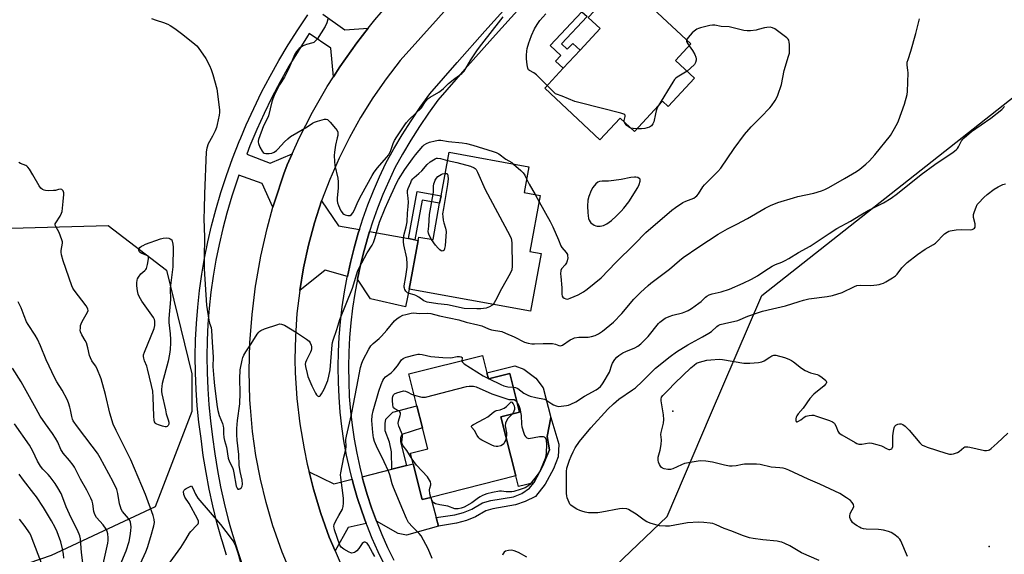
# Model space of a CAD drawing. Units: inches. Extents: x 1303764 to 1309764, y 533448 to 537448.
# Drawn here: x 1306838 to 1307272, y 534766 to 535001 of the extents above; entities that cross this region are included whole.
import ezdxf

# ---------------------------------------------------------------- set-up
doc = ezdxf.new("R2010")
doc.units = ezdxf.units.IN
doc.header["$MEASUREMENT"] = 0
for name, color, linetype in [('BLDG-Footprint', 5, 'Continuous'), ('CULTRL-Pad', 6, 'Continuous'), ('ELEV-Spot Elevation', 7, 'Continuous'), ('NTRL-Trees', 3, 'Continuous'), ('TRANS-Driveway', 251, 'Continuous'), ('TRANS-Non Street Sidewalk', 7, 'Continuous'), ('TRANS-Road', 130, 'Continuous'), ('TRANS-Street Sidewalk', 7, 'Continuous'), ('Undefined', 1, 'Continuous')]:
    doc.layers.add(name, color=color, linetype=linetype)

msp = doc.modelspace()

# ---------------------------------------------------------------- linework, layer by layer
at = {"layer": 'BLDG-Footprint'}
for points, elevation in [([(1307101, 535015.38), (1307105.73, 535010.97), (1307108.47, 535013.91), (1307133.62, 534990.41), (1307126.82, 534983.12), (1307135.22, 534975.26), (1307123.56, 534962.78), (1307121.1, 534965.09), (1307108.73, 534951.85), (1307102.47, 534957.7), (1307093.6, 534948.21), (1307069.29, 534970.93), (1307077.41, 534979.62), (1307084.82, 534987.56), (1307093.69, 534997.05), (1307088.45, 535001.95)], 417.73), ([(1307067.29, 534923.63), (1307062.79, 534899.02), (1307067.67, 534898.13), (1307063.03, 534872.73), (1307009.66, 534882.49), (1307013.58, 534903.93), (1307013.85, 534905.4), (1307020.13, 534904.25), (1307023.06, 534920.25), (1307023.65, 534923.48), (1307027.17, 534942.72), (1307062.29, 534936.3), (1307060.21, 534924.93)], 419.41), ([(1307043.86, 534845.69), (1307044.54, 534842.98), (1307053.87, 534845.33), (1307058.12, 534828.41), (1307050.04, 534826.38), (1307056.6, 534800.29), (1307019.16, 534790.88), (1307015.41, 534789.93), (1307011.46, 534805.64), (1307010.27, 534810.34), (1307017.83, 534812.24), (1307015.53, 534821.41), (1307013.08, 534831.15), (1307009.55, 534845.19), (1307041.93, 534853.33)], 423.13)]:
    msp.add_lwpolyline(points, close=True, dxfattribs=dict(at, elevation=elevation))
at = {"layer": 'CULTRL-Pad'}
msp.add_lwpolyline([(1307060.06, 534847.33), (1307065.44, 534843.34), (1307068.6, 534839.05), (1307072.05, 534826.02), (1307070.43, 534817.62), (1307071.36, 534811.74), (1307068.32, 534804.46), (1307064.49, 534797.33), (1307057.77, 534795.63), (1307056.6, 534800.29), (1307050.04, 534826.38), (1307058.12, 534828.41), (1307053.87, 534845.33), (1307044.54, 534842.98), (1307043.85, 534845.69), (1307056.1, 534848.77)], close=True, dxfattribs=at)
at = {"layer": 'ELEV-Spot Elevation'}
for p in [(1307125.68, 534828.87, 426.04), (1307264.9, 534769.29, 426.59)]:
    msp.add_point(p, dxfattribs=at)
at = {"layer": 'NTRL-Trees'}
for points in [[(1307277.65, 534332.46), (1307231.07, 534396.07), (1307208.02, 534427.54), (1307175.81, 534474.3), (1307139.44, 534536.13), (1307078.01, 534716.73), (1307081.13, 534742.37), (1307123.11, 534782.45), (1307142.29, 534827.18), (1307164.78, 534879.67), (1307317.56, 535000.04)], [(1306828.95, 534909.11), (1306877.13, 534910.41), (1306902.86, 534890.89), (1306913.95, 534845.28), (1306913.95, 534828.59), (1306897.88, 534786.8), (1306852.12, 534765.26), (1306802.34, 534748.38)]]:
    msp.add_lwpolyline(points, dxfattribs=at)
at = {"layer": 'TRANS-Driveway'}
for points in [[(1306987.75, 534908.66), (1306987.23, 534907.06), (1306985.42, 534900.68), (1306983.81, 534894.25), (1306982.48, 534888.1), (1306972.67, 534890.81), (1306961.46, 534881.87), (1306963.14, 534891.89), (1306965.32, 534901.81), (1306967.98, 534911.62), (1306971.12, 534921.28), (1306978.61, 534910.33)], [(1307009.34, 534904.71), (1307012.15, 534904.19), (1307013.58, 534903.93), (1307009.66, 534882.49), (1307008.02, 534874.65), (1306992.63, 534878.2), (1306986.84, 534886.89), (1306988.21, 534893.23), (1306989.78, 534899.52), (1306991.56, 534905.75), (1306992.23, 534907.84)], [(1306984.56, 534798.87), (1306985.04, 534796.98), (1306986.82, 534790.84), (1306988.82, 534784.76), (1306990.78, 534779.39), (1306982.75, 534777.6), (1306977.06, 534767.44), (1306974.49, 534773.42), (1306970.8, 534783.77), (1306967.54, 534794.53), (1306965.64, 534802.1), (1306976.47, 534796.83)], [(1307021.57, 534782.01), (1307022.59, 534778.25), (1307008.46, 534774.33), (1307004.81, 534774.98), (1306995.23, 534780.38), (1306993.08, 534786.24), (1306991.14, 534792.17), (1306989.4, 534798.17), (1306988.94, 534799.97), (1307002.07, 534803.27), (1307008.42, 534804.87), (1307011.46, 534805.63), (1307015.41, 534789.93), (1307019.16, 534790.88)]]:
    msp.add_lwpolyline(points, close=True, dxfattribs=at)
at = {"layer": 'TRANS-Non Street Sidewalk'}
for points in [[(1307087.94, 535002.41), (1307076.64, 534990.31), (1307079.15, 534987.97), (1307081.59, 534990.58), (1307084.82, 534987.56), (1307077.41, 534979.62), (1307074.08, 534982.73), (1307076.42, 534985.24), (1307071.72, 534989.63), (1307085.61, 535004.5)], [(1307012.15, 534904.19), (1307009.34, 534904.71), (1307013.13, 534925.41), (1307023.65, 534923.48), (1307023.06, 534920.25), (1307015.34, 534921.66)], [(1307008.42, 534804.87), (1307002.07, 534803.27), (1307001.88, 534810.95), (1307000.94, 534815.24), (1306999.06, 534820.17), (1306999.07, 534823.34), (1306999.39, 534825.25), (1307002.42, 534828.41), (1307013.08, 534831.15), (1307015.53, 534821.41), (1307006.35, 534818.56), (1307005.87, 534817.13), (1307005.86, 534815.38)], [(1307022.59, 534778.25), (1307021.57, 534782.01), (1307029.73, 534783.22), (1307033.61, 534784.28), (1307037.22, 534785.75), (1307041.91, 534788.44), (1307045.65, 534789.58), (1307055.55, 534791.19), (1307059.19, 534792.53), (1307062.52, 534794.88), (1307064.49, 534797.33), (1307068.32, 534804.46), (1307071.36, 534811.74), (1307070.43, 534817.62), (1307072.05, 534826.02), (1307075.52, 534814.27), (1307075.14, 534808.79), (1307073.1, 534803.45), (1307069.51, 534796.67), (1307065.2, 534791.33), (1307060.67, 534789.09), (1307056.5, 534787.55), (1307046.5, 534785.92), (1307043.4, 534784.98), (1307038.87, 534782.38), (1307034.82, 534780.73), (1307030.53, 534779.55)]]:
    msp.add_lwpolyline(points, close=True, dxfattribs=at)
at = {"layer": 'TRANS-Road'}
for points in [[(1306957.88, 534756.92, 0), (1306953.82, 534766.73, 0), (1306950.24, 534776.72, 0), (1306949.69, 534778.41, 0), (1306946.69, 534788.59, 0), (1306944.2, 534798.91, 0), (1306942.21, 534809.34, 0), (1306940.74, 534819.86, 0), (1306939.79, 534830.43, 0), (1306939.59, 534833.82, 0), (1306939.28, 534846.35, 0), (1306939.58, 534858.88, 0), (1306940.5, 534871.39, 0), (1306942.02, 534883.83, 0), (1306942.14, 534884.59, 0), (1306944.31, 534896.94, 0), (1306947.09, 534909.16, 0), (1306949.7, 534918.5, 0), (1306950.46, 534921.23, 0), (1306954.42, 534933.13, 0), (1306955.91, 534937.16, 0), (1306958.1, 534941.98, 0), (1306961.24, 534948.91, 0), (1306967.14, 534960.39, 0), (1306973.6, 534971.57, 0), (1306976.36, 534975.9, 0), (1306979.12, 534980.23, 0), (1306986.54, 534990.79, 0), (1306991.58, 534997.27, 0), (1306994.46, 535000.98, 0), (1307002.88, 535010.76, 0)], [(1307031.62, 535012.02, 0), (1307005.7, 534983.02, 0), (1306999.49, 534974.98, 0), (1306993.68, 534966.65, 0), (1306988.29, 534958.04, 0), (1306983.32, 534949.17, 0), (1306978.8, 534940.08, 0), (1306974.73, 534930.77, 0), (1306971.12, 534921.28, 0), (1306967.98, 534911.62, 0), (1306965.32, 534901.81, 0), (1306963.14, 534891.89, 0), (1306961.46, 534881.87, 0), (1306960.26, 534871.79, 0), (1306959.56, 534861.66, 0), (1306959.36, 534851.5, 0), (1306959.47, 534845.66, 0), (1306960.23, 534834.43, 0), (1306961.55, 534823.26, 0), (1306963.41, 534812.17, 0), (1306964.81, 534805.44, 0), (1306965.64, 534802.1, 0), (1306967.54, 534794.53, 0), (1306970.8, 534783.77, 0), (1306974.49, 534773.42, 0), (1306977.06, 534767.44, 0), (1306987.7, 534742.73, 0)]]:
    msp.add_polyline3d(points, dxfattribs=at)
at = {"layer": 'TRANS-Street Sidewalk'}
for points in [[(1306998.81, 534761.24), (1306996.01, 534766.99), (1306993.41, 534772.83), (1306991.01, 534778.76), (1306990.78, 534779.39), (1306988.82, 534784.76), (1306986.82, 534790.84), (1306985.04, 534796.98), (1306984.56, 534798.87), (1306983.47, 534803.18), (1306982.11, 534809.42), (1306980.96, 534815.71), (1306980.03, 534822.04), (1306979.31, 534828.39), (1306978.8, 534835), (1306978.51, 534841.63), (1306978.43, 534848.26), (1306978.56, 534854.74), (1306978.56, 534854.88), (1306978.9, 534861.5), (1306979.46, 534868.11), (1306980.23, 534874.69), (1306981.22, 534881.25), (1306982.41, 534887.77), (1306982.48, 534888.1), (1306983.81, 534894.25), (1306985.42, 534900.68), (1306987.23, 534907.06), (1306987.75, 534908.66), (1306989.26, 534913.37), (1306991.48, 534919.62), (1306993.9, 534925.79), (1306996.52, 534931.88), (1306999.33, 534937.88), (1307002.86, 534944.19), (1307006.57, 534950.39), (1307010.45, 534956.49), (1307014.49, 534962.48), (1307018.71, 534968.35), (1307030.73, 534982.24), (1307042.93, 534995.97), (1307055.33, 535009.52)], [(1307058.65, 535006.45), (1307046.29, 534992.94), (1307034.12, 534979.26), (1307022.26, 534965.55), (1307018.2, 534959.9), (1307014.23, 534954.01), (1307010.41, 534948.02), (1307006.77, 534941.92), (1307003.35, 534935.82), (1307000.64, 534930.03), (1306998.08, 534924.07), (1306995.71, 534918.04), (1306993.54, 534911.93), (1306992.23, 534907.84), (1306991.56, 534905.75), (1306989.78, 534899.52), (1306988.21, 534893.23), (1306986.84, 534886.89), (1306985.67, 534880.51), (1306984.71, 534874.1), (1306983.96, 534867.66), (1306983.41, 534861.2), (1306983.08, 534854.72), (1306982.95, 534848.24), (1306983.03, 534841.75), (1306983.31, 534835.28), (1306983.81, 534828.82), (1306984.51, 534822.62), (1306985.42, 534816.45), (1306986.54, 534810.31), (1306987.87, 534804.21), (1306988.94, 534799.97), (1306989.4, 534798.17), (1306991.14, 534792.17), (1306993.08, 534786.24), (1306995.23, 534780.38), (1306997.57, 534774.6), (1307000.11, 534768.9), (1307002.84, 534763.29)], [(1306929.33, 534765.42), (1306927.35, 534771.8), (1306927.1, 534772.6), (1306925.08, 534779.84), (1306923.26, 534787.14), (1306921.65, 534794.48), (1306920.25, 534801.87), (1306919.06, 534809.29), (1306918.08, 534816.75), (1306917.13, 534823.94), (1306916.41, 534831.15), (1306915.9, 534838.39), (1306915.6, 534845.63), (1306915.52, 534852.89), (1306915.66, 534860.14), (1306916.01, 534867.38), (1306916.58, 534874.61), (1306917.37, 534881.82), (1306918.37, 534889), (1306919.58, 534896.15), (1306921.01, 534903.26), (1306922.65, 534910.33), (1306924.51, 534917.34), (1306926.77, 534924.96), (1306929.25, 534932.51), (1306931.94, 534939.99), (1306934.83, 534947.4), (1306935.51, 534949.01), (1306937.92, 534954.72), (1306941.22, 534961.96), (1306944.72, 534969.1), (1306948.42, 534976.13), (1306952.3, 534983.07), (1306956.38, 534989.89), (1306960.65, 534996.6), (1306965.1, 535003.19)], [(1306971.62, 535003.5), (1306981.39, 534996.5), (1306991.58, 534997.27), (1306986.54, 534990.79), (1306979.12, 534980.23), (1306976.36, 534975.9), (1306975.19, 534988.52), (1306965.7, 534994.93), (1306964.93, 534993.8), (1306960.74, 534987.21), (1306956.73, 534980.51), (1306952.91, 534973.7), (1306949.28, 534966.78), (1306945.85, 534959.77), (1306942.61, 534952.67), (1306939.57, 534945.47), (1306938.15, 534941.84), (1306948.46, 534937.82), (1306958.1, 534941.98), (1306955.91, 534937.16), (1306954.42, 534933.13), (1306950.46, 534921.23), (1306949.7, 534918.5), (1306944.92, 534928.99), (1306934.73, 534932.64), (1306934.09, 534930.85), (1306931.66, 534923.43), (1306929.43, 534915.96), (1306927.62, 534909.09), (1306926.01, 534902.18), (1306924.62, 534895.22), (1306923.43, 534888.22), (1306922.44, 534881.19), (1306921.68, 534874.13), (1306921.12, 534867.05), (1306920.77, 534859.96), (1306920.64, 534852.87), (1306920.71, 534845.77), (1306921, 534838.67), (1306921.51, 534831.59), (1306922.22, 534824.53), (1306923.15, 534817.41), (1306924.12, 534810.03), (1306925.29, 534802.75), (1306926.66, 534795.51), (1306928.24, 534788.31), (1306930.03, 534781.15), (1306931.03, 534777.56), (1306932.01, 534774.05), (1306934.2, 534767.01), (1306936.58, 534760.03)]]:
    msp.add_lwpolyline(points, dxfattribs=at)
at = {"layer": 'Undefined'}
for p, q in [((1307065.04, 534924.05, 418), (1307066.8, 534920.91, 418)), ((1307044.48, 534843.2, 422), (1307044.79, 534843.04, 422))]:
    msp.add_line(p, q, dxfattribs=at)
for points, elevation in [([(1306896.32, 535001.5), (1306898.25, 535000.74), (1306901.52, 534999.83), (1306903.4, 534999.02), (1306904.42, 534998.47), (1306906.51, 534997.07), (1306910.05, 534994.47), (1306915.31, 534990.22), (1306916.19, 534989.44), (1306916.77, 534988.79), (1306920.19, 534983.96), (1306921.82, 534980.88), (1306922.58, 534979.04), (1306923.24, 534976.89), (1306924.95, 534970.58), (1306926.13, 534961.29), (1306926.17, 534960.13), (1306926.03, 534958.98), (1306925.2, 534954.95), (1306924.83, 534953.54), (1306924.27, 534952.16), (1306923.11, 534949.73), (1306921.17, 534946.36), (1306920.57, 534944.5), (1306920.25, 534942.85), (1306919.54, 534924.47), (1306919.46, 534917.74), (1306919.32, 534913.35), (1306919.64, 534905.38), (1306919.42, 534896.23), (1306919.46, 534891.44), (1306920.53, 534875.41), (1306921.47, 534868.87), (1306921.83, 534867.46), (1306922.52, 534865.55), (1306922.72, 534864.34), (1306922.89, 534859.1), (1306923.41, 534852.51), (1306923.32, 534848.46), (1306923.64, 534843.24), (1306923.96, 534840), (1306925.14, 534830.75), (1306925.45, 534829.08), (1306926.05, 534826.92), (1306927.43, 534823.36), (1306927.78, 534822.24), (1306927.87, 534821.38), (1306927.92, 534818.99), (1306928.13, 534817.22), (1306928.41, 534815.89), (1306929.2, 534812.95), (1306930.03, 534808.11), (1306930.58, 534806.53), (1306931.83, 534804.04), (1306932.19, 534803.11), (1306932.52, 534801.72), (1306933.53, 534795.82), (1306933.91, 534794.92), (1306934.32, 534794.57), (1306934.7, 534794.55), (1306935.11, 534794.67), (1306935.87, 534795.19), (1306936.19, 534795.86), (1306936.28, 534796.71), (1306936.14, 534798.51), (1306935.29, 534802.31), (1306934.88, 534805.06), (1306934.62, 534809.78), (1306933.97, 534816.09), (1306933.8, 534818.44), (1306933.88, 534821.22), (1306934.16, 534824.72), (1306935.15, 534831.98), (1306935.21, 534836.89), (1306935.07, 534843.03), (1306935.29, 534847.02), (1306936.17, 534851.31), (1306936.49, 534852.4), (1306936.91, 534853.43), (1306937.77, 534854.89), (1306940.08, 534858.37), (1306942.8, 534862.67), (1306943.5, 534863.61), (1306943.9, 534864.01), (1306944.37, 534864.31), (1306945.98, 534864.96), (1306951.82, 534866.97), (1306952.64, 534867.17), (1306953.44, 534867.14), (1306954.73, 534866.58), (1306960.03, 534863.45), (1306964.48, 534860.45), (1306965.62, 534859.53), (1306966.11, 534858.86), (1306966.54, 534857.83), (1306966.7, 534857.08), (1306966.7, 534856.22), (1306966.55, 534855.52), (1306966.26, 534854.74), (1306964.5, 534851.31), (1306964.03, 534850.24), (1306963.87, 534849.45), (1306963.96, 534848.44), (1306964.71, 534845.33), (1306965.11, 534844.05), (1306966.88, 534839.95), (1306968.39, 534836.79), (1306968.81, 534836.06), (1306969.32, 534835.51), (1306969.89, 534835.33), (1306970.27, 534835.41), (1306970.47, 534835.53), (1306971.13, 534836.37), (1306972.23, 534838.5), (1306973.81, 534842.33), (1306974.32, 534844.17), (1306974.82, 534846.92), (1306975.77, 534857.92), (1306975.9, 534858.97), (1306976.16, 534859.99), (1306977.76, 534864.73), (1306979.08, 534869.18), (1306984.65, 534882.96), (1306985.79, 534886.35), (1306986.95, 534890.26), (1306987.67, 534891.83), (1306991.13, 534898.42), (1306993.29, 534901.75), (1306993.94, 534902.97), (1306994.56, 534904.82), (1306995.78, 534909.45), (1306996.61, 534911.94), (1306999.06, 534918.03), (1307001.79, 534923.92), (1307004.24, 534929.44), (1307004.93, 534930.73), (1307007.69, 534935.14), (1307011.09, 534939.84), (1307012.46, 534941.57), (1307015.66, 534945.31), (1307016.29, 534945.91), (1307017.27, 534946.58), (1307018.6, 534947.09), (1307021.12, 534947.7), (1307022.52, 534947.95), (1307023.63, 534947.94), (1307026.94, 534947.4), (1307032.91, 534946.86), (1307034.88, 534946.53), (1307037.66, 534945.82), (1307046.61, 534943.04), (1307047.97, 534942.57), (1307049.03, 534942.05), (1307052.2, 534939.64), (1307054.77, 534938.14), (1307055.6, 534937.52)], 418), ([(1306973.89, 535001.2), (1306973.38, 534999.57), (1306972.68, 534997.99), (1306969.11, 534992.48), (1306968.2, 534991.36), (1306967.76, 534991.03), (1306967.27, 534990.8), (1306964.4, 534990.04), (1306963.02, 534989.43), (1306961.85, 534988.75), (1306961.2, 534988.28), (1306960.04, 534986.96), (1306959.21, 534985.5), (1306956.72, 534979.59), (1306955.96, 534978), (1306954.73, 534975.65), (1306952.63, 534972.35), (1306950.21, 534967.6), (1306949.61, 534966.26), (1306949.17, 534964.9), (1306947.67, 534958.66), (1306947.12, 534957.33), (1306945.6, 534954.27), (1306943.41, 534948.31), (1306943.22, 534947.6), (1306943.18, 534947.08), (1306943.27, 534946.54), (1306943.93, 534944.98), (1306944.92, 534943.23), (1306945.45, 534942.63), (1306945.88, 534942.34), (1306946.63, 534942.13), (1306948.05, 534942.14), (1306949.17, 534942.33), (1306950.23, 534942.79), (1306951.21, 534943.45), (1306951.88, 534944.02), (1306954.82, 534947.2), (1306956.27, 534948.63), (1306957.38, 534949.56), (1306964.82, 534953.94), (1306967.17, 534955.5), (1306967.94, 534955.86), (1306969.32, 534956.32), (1306972.4, 534957.17), (1306973.18, 534957.22), (1306973.66, 534957.07), (1306974.3, 534956.58), (1306974.89, 534955.95), (1306977.23, 534953.21), (1306977.91, 534952.27), (1306978.2, 534951.51), (1306978.2, 534950.13), (1306978.02, 534949), (1306977.19, 534945.87), (1306976.72, 534942.72), (1306976.63, 534941.26), (1306976.73, 534938.57), (1306976.88, 534936.79), (1306978.18, 534931.27), (1306978.42, 534929.63), (1306978.42, 534926.86), (1306977.93, 534922.66), (1306977.94, 534921.46), (1306978.15, 534920.37), (1306978.48, 534919.3), (1306978.93, 534918.22), (1306979.62, 534916.89), (1306980.1, 534916.15), (1306980.46, 534915.76), (1306980.84, 534915.46), (1306981.48, 534915.13), (1306982.59, 534914.84), (1306983.14, 534914.81), (1306983.65, 534914.89), (1306984.32, 534915.33), (1306984.88, 534915.98), (1306985.43, 534917), (1306987.25, 534921.13), (1306988.65, 534923.99), (1306993.34, 534932.43), (1306994.3, 534933.94), (1306995.72, 534935.84), (1306999.73, 534940.32), (1307000.69, 534941.6), (1307001.58, 534943.42), (1307002.62, 534946.54), (1307003.25, 534947.89), (1307004.17, 534949.42), (1307007.7, 534954.72), (1307008.53, 534955.85), (1307009.7, 534957.15), (1307015.01, 534962.28), (1307015.56, 534962.96), (1307016.84, 534965.06), (1307017.93, 534966.27), (1307018.88, 534966.94), (1307022.72, 534969.15), (1307023.94, 534969.95), (1307024.78, 534970.67), (1307026.15, 534972.16), (1307026.98, 534972.95), (1307029.67, 534975.09), (1307032.78, 534977.38), (1307033.8, 534978.41), (1307034.75, 534979.86), (1307036.76, 534983.32), (1307039.67, 534987.67), (1307041.63, 534990.28), (1307049.99, 535000.89), (1307051.01, 535002.32)], 416), ([(1306994.57, 534764.89), (1306993.51, 534766.57), (1306991.78, 534769.89), (1306991.1, 534770.72), (1306990.27, 534771.16), (1306989.86, 534771.23), (1306989.48, 534771.11), (1306988.98, 534770.62), (1306987.56, 534768.47), (1306986.63, 534767.39), (1306986.02, 534766.9), (1306985.55, 534766.64), (1306984.48, 534766.37), (1306983.95, 534766.43), (1306983.18, 534766.74), (1306980.92, 534768.09), (1306979.79, 534768.96), (1306979.44, 534769.39), (1306979.17, 534769.9), (1306976.78, 534776.67), (1306976.57, 534777.52), (1306976.53, 534778.07), (1306976.71, 534778.9), (1306977.42, 534780.53), (1306978.62, 534782.94), (1306980.25, 534785.77), (1306980.64, 534786.84), (1306980.75, 534788.27), (1306980.7, 534790.6), (1306979.54, 534799.58), (1306979.45, 534800.74), (1306979.5, 534801.61), (1306980.85, 534808.58), (1306981.82, 534811.99), (1306981.89, 534813.14), (1306981.84, 534816.35), (1306982, 534817.77), (1306984.26, 534827.35), (1306986.64, 534839.48), (1306988.21, 534848), (1306988.82, 534849.9), (1306989.46, 534851.37), (1306991.91, 534856.01), (1306992.84, 534857.5), (1306993.8, 534858.54), (1306996.44, 534860.77), (1306997.49, 534861.81), (1306999.87, 534864.43), (1307003.21, 534868.49), (1307004.3, 534869.51), (1307005.53, 534870.31), (1307006.85, 534870.96), (1307008.23, 534871.39), (1307010.47, 534871.92), (1307011.58, 534872), (1307014.19, 534871.83), (1307017.74, 534871.91), (1307019.13, 534871.8), (1307023.01, 534870.8), (1307031.5, 534868.92), (1307034.72, 534868.02), (1307039.89, 534866.78), (1307041.57, 534866.27), (1307044.57, 534865.05), (1307045.91, 534864.59), (1307050.41, 534863.78), (1307052.05, 534863.17), (1307055.81, 534861.52), (1307060.38, 534859.15), (1307061.95, 534858.66), (1307063.57, 534858.38), (1307064.76, 534858.37), (1307068.63, 534858.58), (1307072.69, 534858.52), (1307074.09, 534858.31), (1307075.52, 534857.69), (1307076.17, 534857.55), (1307076.65, 534857.66), (1307077.12, 534857.9), (1307080.48, 534860.23), (1307081.44, 534860.69), (1307082.44, 534861.05), (1307084.3, 534861.37), (1307087.57, 534861.31), (1307088.44, 534861.36), (1307089.81, 534861.6), (1307091.42, 534862.04), (1307093, 534862.82), (1307094.75, 534863.94), (1307099.6, 534868), (1307103.25, 534871.74), (1307108.54, 534878.06), (1307109.92, 534879.58), (1307111.37, 534881.06), (1307114.8, 534884.14), (1307115.91, 534885.07), (1307124.18, 534891.32), (1307128.64, 534895.09), (1307130.26, 534896.36), (1307137.13, 534901.15), (1307145.66, 534906.72), (1307149.73, 534908.99), (1307153.86, 534911.04), (1307158.51, 534913.55), (1307166.32, 534918.14), (1307168.67, 534919.29), (1307171.9, 534920.64), (1307178.71, 534922.69), (1307180.62, 534923.18), (1307187.71, 534924.76), (1307191.03, 534925.66), (1307192.61, 534926.27), (1307194.36, 534927.13), (1307201.14, 534931.21), (1307206.52, 534934.23), (1307207.91, 534935.23), (1307210.66, 534937.52), (1307212.19, 534938.9), (1307214.51, 534941.49), (1307221.43, 534950.13), (1307222.63, 534952.1), (1307224.49, 534955.5), (1307225, 534956.57), (1307227.58, 534963.83), (1307228.82, 534968.05), (1307228.97, 534969.48), (1307229.19, 534977.6), (1307229.11, 534978.75), (1307228.79, 534981.06), (1307228.83, 534982.35), (1307229.15, 534983.48), (1307230.42, 534987.14), (1307232.61, 534994.92), (1307234.27, 535001.35)], 420), ([(1307070.39, 534972.11), (1307068.53, 534974.01), (1307065.61, 534976.8), (1307064.49, 534977.67), (1307062.56, 534978.65), (1307062.21, 534978.97), (1307061.88, 534979.68), (1307061.59, 534981.08), (1307061.27, 534983.71), (1307061.27, 534985.46), (1307061.42, 534987.19), (1307061.63, 534988.34), (1307062.31, 534990.89), (1307062.67, 534992), (1307063.51, 534994.1), (1307064.83, 534996.94), (1307065.98, 534998.93), (1307067.18, 535000.58), (1307069.85, 535003.62)], 418), ([(1307066.8, 534920.91), (1307071.66, 534912.23), (1307072.89, 534909.89), (1307075.37, 534904.18), (1307076.36, 534901.46), (1307076.79, 534900.81), (1307078.74, 534898.56), (1307079.25, 534897.66), (1307079.37, 534897.13), (1307079.41, 534896.28), (1307079.2, 534894.88), (1307078.86, 534894.1), (1307078.24, 534893.13), (1307076.72, 534891.48), (1307076.43, 534890.7), (1307076.28, 534889.25), (1307076.33, 534888.06), (1307076.85, 534882.99), (1307076.88, 534880.26), (1307076.99, 534879.46), (1307077.23, 534879.02), (1307077.83, 534878.53), (1307078.58, 534878.21), (1307079.12, 534878.14), (1307079.69, 534878.21), (1307080.53, 534878.45), (1307084.04, 534879.97), (1307086.36, 534881.25), (1307088.03, 534882.44), (1307094.1, 534887.42), (1307100.51, 534894.24), (1307108.82, 534902.27), (1307113.77, 534907.32), (1307125.19, 534917.16), (1307126.8, 534918.44), (1307130.05, 534920.56), (1307131.36, 534921.19), (1307134.85, 534922.52), (1307135.69, 534923.01), (1307136.23, 534923.5), (1307136.89, 534924.33), (1307138.91, 534927.48), (1307139.61, 534928.4), (1307145.43, 534934.27), (1307146.72, 534935.72), (1307152.65, 534944.33), (1307157.15, 534950.47), (1307160.14, 534953.92), (1307164.45, 534958.16), (1307168.41, 534962.24), (1307169.13, 534963.14), (1307170.69, 534965.51), (1307171.39, 534966.73), (1307171.84, 534967.81), (1307173.46, 534972.56), (1307174.62, 534978.72), (1307176.59, 534984.92), (1307176.97, 534986.33), (1307177.07, 534987.47), (1307176.99, 534990.04), (1307176.89, 534991.16), (1307176.71, 534991.95), (1307176.46, 534992.41), (1307175.89, 534993), (1307170.52, 534996.97), (1307169.52, 534997.48), (1307168.47, 534997.64), (1307167.09, 534997.62), (1307166, 534997.48), (1307163.23, 534996.62), (1307162.39, 534996.43), (1307159.82, 534996.12), (1307158.39, 534996.04), (1307156.96, 534996.24), (1307150.42, 534997.81), (1307146.99, 534998.06), (1307144.2, 534998.62), (1307143.06, 534998.64), (1307141.9, 534998.41), (1307137.82, 534997.38), (1307136.97, 534997.12), (1307136.17, 534996.78), (1307134.99, 534995.98), (1307134.12, 534995.2), (1307132.35, 534993.21), (1307131.73, 534992.18)], 418), ([(1307131.73, 534992.18), (1307131.66, 534991.56), (1307131.79, 534991.07), (1307132.2, 534990.33), (1307132.79, 534989.52)], 418), ([(1307132.79, 534989.52), (1307134.32, 534987.47), (1307135.35, 534985.69), (1307135.84, 534984.46), (1307135.97, 534983.74), (1307135.96, 534983.25), (1307135.69, 534982.23), (1307135.14, 534981.28), (1307133.46, 534979.61), (1307131.93, 534978.34)], 418), ([(1307131.93, 534978.34), (1307127.55, 534975.66), (1307126.85, 534975.14), (1307126.44, 534974.73), (1307125.59, 534973.53), (1307119.39, 534963.26)], 418), ([(1307104.24, 534956.04), (1307104.22, 534956.59), (1307104.68, 534958.4), (1307104.71, 534958.85), (1307104.53, 534959.19), (1307104.15, 534959.44), (1307102.82, 534959.87), (1307084.83, 534964.39), (1307082.54, 534965.05), (1307077.01, 534967.37), (1307074.5, 534968.21), (1307074.02, 534968.45), (1307072.96, 534969.37), (1307070.39, 534972.11)], 418), ([(1307055.38, 534839.29), (1307056.43, 534839.15), (1307057.4, 534838.76), (1307060.17, 534836.75), (1307061.79, 534835.84), (1307062.85, 534835.47), (1307065.32, 534834.83), (1307069.21, 534834.04), (1307070.24, 534833.55), (1307072.35, 534832), (1307073.08, 534831.57), (1307074.34, 534831.1), (1307075.42, 534830.93), (1307076.57, 534830.97), (1307078.88, 534831.27), (1307079.73, 534831.46), (1307080.76, 534831.85), (1307083.01, 534832.97), (1307086.78, 534835.35), (1307091.91, 534838.23), (1307092.99, 534838.99), (1307093.82, 534839.72), (1307094.42, 534840.37), (1307095.08, 534841.34), (1307097.73, 534845.99), (1307098.83, 534849.18), (1307099.17, 534849.97), (1307100.07, 534851.47), (1307100.95, 534852.62), (1307101.84, 534853.36), (1307103.63, 534854.41), (1307104.95, 534855.05), (1307108.99, 534856.69), (1307110.19, 534857.42), (1307111.56, 534858.39), (1307112.82, 534859.54), (1307114.78, 534861.61), (1307119.34, 534867.36), (1307119.96, 534867.98), (1307121.11, 534868.88), (1307122.33, 534869.67), (1307124.07, 534870.44), (1307125.69, 534870.97), (1307129.99, 534872.13), (1307131.33, 534872.61), (1307132.35, 534873.08), (1307133.81, 534873.97), (1307137.13, 534876.24), (1307138.15, 534877.08), (1307140.02, 534878.94), (1307140.69, 534879.42), (1307141.67, 534879.95), (1307143, 534880.43), (1307146.96, 534881.33), (1307150.53, 534882.54), (1307156.6, 534885.13), (1307160.32, 534886.9), (1307162.87, 534888.38), (1307166.19, 534890.58), (1307169.33, 534892.54), (1307170.91, 534893.31), (1307173.59, 534894.32), (1307175.09, 534895.03), (1307176.78, 534895.99), (1307180.98, 534898.66), (1307186.12, 534901.32), (1307194.46, 534906.92), (1307197.89, 534909.12), (1307203.85, 534912.37), (1307208.33, 534915.13), (1307211.56, 534917), (1307218.4, 534920.41), (1307221.78, 534922.52), (1307224.59, 534924.58), (1307235.01, 534932.9), (1307240.95, 534937.27), (1307249.01, 534942.75), (1307250.41, 534943.79), (1307250.98, 534944.39), (1307251.43, 534945.07), (1307252.75, 534947.74), (1307253.28, 534948.42), (1307253.91, 534949.04), (1307257.03, 534951.79), (1307265.59, 534957.67), (1307270.4, 534961.49), (1307271.64, 534962.75)], 422), ([(1307119.39, 534963.26), (1307118.84, 534962.24), (1307118.32, 534960.85), (1307117.97, 534959.52), (1307117.28, 534956.14), (1307116.85, 534955.14), (1307116.24, 534954.27), (1307115.83, 534953.95), (1307115.33, 534953.71), (1307113.38, 534953.17), (1307111.93, 534953), (1307109.82, 534953.01)], 418), ([(1307107.22, 534953.26), (1307106.57, 534953.57), (1307105.48, 534954.44), (1307104.55, 534955.44), (1307104.24, 534956.04)], 418), ([(1307109.82, 534953.01), (1307108.14, 534953.09), (1307107.22, 534953.26)], 418), ([(1306889.75, 534758.23), (1306893.72, 534766.9), (1306894.47, 534768.8), (1306895.98, 534773.66), (1306897.29, 534778.38), (1306897.52, 534779.79), (1306897.48, 534781.21), (1306897.01, 534782.85), (1306893.55, 534792.12), (1306887.11, 534807.36), (1306886.19, 534809.39), (1306884.14, 534813.55), (1306880.65, 534820.32), (1306879.4, 534823.04), (1306877.85, 534827.86), (1306875.98, 534836.07), (1306874.07, 534842.99), (1306872.18, 534847.72), (1306871.58, 534848.75), (1306870.06, 534850.97), (1306869.38, 534852.22), (1306869.04, 534853.28), (1306868.27, 534856.63), (1306867.59, 534858.89), (1306867.1, 534859.95), (1306865.57, 534862.44), (1306865.06, 534863.7), (1306864.94, 534864.5), (1306864.96, 534865.32), (1306865.08, 534866.42), (1306865.27, 534867.22), (1306865.76, 534868.28), (1306868.13, 534872.34), (1306868.35, 534873.11), (1306868.29, 534873.66), (1306868.07, 534874.15), (1306867.44, 534875.11), (1306862.28, 534881.98), (1306861.71, 534882.91), (1306861.23, 534883.95), (1306857.45, 534894.99), (1306856.7, 534897.63), (1306856.55, 534898.69), (1306856.56, 534899.44), (1306857.04, 534902.75), (1306857.03, 534903.29), (1306856.86, 534904.11), (1306855.6, 534907.32), (1306854.16, 534909.96), (1306853.93, 534910.68), (1306853.94, 534911.17), (1306854.1, 534911.67), (1306856.04, 534914.56), (1306856.67, 534915.87), (1306856.92, 534916.69), (1306857.33, 534921.05), (1306857.73, 534924.04), (1306857.7, 534924.9), (1306857.44, 534925.65), (1306857.14, 534926.02), (1306856.76, 534926.3), (1306856.08, 534926.44), (1306855.33, 534926.32), (1306854.06, 534925.94), (1306853.19, 534925.81), (1306851.1, 534925.78), (1306849.63, 534925.87), (1306849.06, 534925.98), (1306848.35, 534926.27), (1306847.53, 534926.92), (1306846.87, 534927.88), (1306844.1, 534932.78), (1306842.55, 534935.24), (1306841.87, 534936.15), (1306841.47, 534936.53), (1306841, 534936.82), (1306838.59, 534937.77), (1306837.85, 534938.16)], 418), ([(1307046.55, 534875.75), (1307046, 534875.29), (1307045.06, 534874.71), (1307044.32, 534874.34), (1307043.53, 534874.07), (1307041.2, 534873.76), (1307039.44, 534873.75), (1307033.89, 534874.01), (1307026.55, 534875.59), (1307022.28, 534876.06), (1307017.56, 534876.78), (1307016.83, 534876.98), (1307016.14, 534877.32), (1307013.85, 534878.93), (1307012.64, 534879.64), (1307011.85, 534879.94), (1307009.66, 534880.51), (1307008.94, 534880.84), (1307008.2, 534881.63), (1307007.77, 534882.35), (1307007.57, 534882.86), (1307007.48, 534883.39), (1307007.5, 534883.96), (1307008.24, 534888.02), (1307008.73, 534892.1), (1307008.82, 534893.55), (1307008.55, 534896.07), (1307007.32, 534901.99), (1307007.16, 534903.29), (1307007.14, 534904.4), (1307007.33, 534906.14), (1307008.38, 534909.82), (1307008.73, 534912.15), (1307008.85, 534915.86), (1307009.2, 534918.79), (1307009.32, 534920.79), (1307009.27, 534922.49), (1307008.84, 534924.81), (1307008.93, 534925.94), (1307009.14, 534926.73), (1307010.31, 534929.43), (1307010.72, 534930.22), (1307011.28, 534931.01), (1307011.82, 534931.56), (1307013.93, 534933.37), (1307015.17, 534934.54), (1307017.61, 534937.31), (1307018.92, 534938.42), (1307021.13, 534939.81), (1307021.64, 534940.02), (1307022.16, 534940.1), (1307023.5, 534939.92), (1307026.5, 534939.07)], 420), ([(1307026.5, 534939.07), (1307030.65, 534938.21), (1307036.6, 534936.52), (1307038.2, 534935.9), (1307038.72, 534935.55), (1307039.08, 534935.17), (1307039.78, 534933.91), (1307043.15, 534926.36), (1307053.89, 534906.13), (1307054.49, 534904.79), (1307054.68, 534903.95), (1307054.75, 534902.77), (1307054.91, 534892.65), (1307054.77, 534890.91), (1307054.07, 534889.31), (1307050.34, 534882.55), (1307047.68, 534877.41), (1307047.1, 534876.41), (1307046.55, 534875.75)], 420), ([(1307055.6, 534937.52), (1307058.81, 534934.64), (1307059.84, 534933.59), (1307060.5, 534932.61), (1307061.32, 534931)], 418), ([(1307019.49, 534904.36), (1307018.41, 534906.24), (1307018.13, 534907.03), (1307018.05, 534907.81), (1307018.29, 534910.17), (1307018.56, 534915.37), (1307020.26, 534924.27), (1307020.37, 534925.34), (1307020.38, 534927.82), (1307020.49, 534928.82), (1307020.74, 534929.6), (1307021.13, 534930.36), (1307021.74, 534931.33), (1307022.3, 534931.97), (1307022.96, 534932.51), (1307023.74, 534932.94), (1307024.37, 534933.14), (1307025.45, 534933.31)], 422), ([(1307025.45, 534933.31), (1307026.23, 534933.31), (1307026.44, 534933.11), (1307026.72, 534932.37), (1307026.82, 534930.94), (1307026.55, 534928.57), (1307024.69, 534917.97), (1307024.37, 534915.6), (1307024.4, 534914.46), (1307024.6, 534912.75), (1307024.89, 534911.66), (1307025.69, 534909.27), (1307025.9, 534907.9), (1307025.43, 534901.48), (1307025.26, 534900.36), (1307024.97, 534899.67), (1307024.63, 534899.38), (1307024.21, 534899.25), (1307023.78, 534899.31), (1307023.16, 534899.71), (1307022.35, 534900.47), (1307021.22, 534901.75), (1307019.49, 534904.36)], 422), ([(1307061.32, 534931), (1307062.5, 534928.62), (1307065.04, 534924.05)], 418), ([(1307190.03, 534763.14), (1307182.32, 534766.52), (1307177.09, 534769.51), (1307174.98, 534770.58), (1307173.63, 534771.17), (1307172.78, 534771.4), (1307171.61, 534771.57), (1307165.31, 534772.17), (1307161.03, 534772.8), (1307159.43, 534773.14), (1307156.31, 534774.16), (1307151.64, 534776), (1307148.19, 534777.13), (1307144.77, 534778.78), (1307143.28, 534779.33), (1307142.15, 534779.55), (1307139.27, 534779.87), (1307136.96, 534779.97), (1307132.06, 534779.63), (1307126.49, 534778.59), (1307124.15, 534778.29), (1307122.4, 534778.19), (1307119.85, 534778.42), (1307116.13, 534779.46), (1307114.19, 534780.16), (1307112.99, 534780.91), (1307109.53, 534783.44), (1307107.39, 534784.88), (1307106.16, 534785.56), (1307105.35, 534785.8), (1307103.62, 534785.93), (1307102.19, 534785.85), (1307094.4, 534784.35), (1307092.64, 534784.15), (1307089.97, 534784.09), (1307088.49, 534784.14), (1307087.05, 534784.39), (1307085.63, 534784.76), (1307084.81, 534785.06), (1307083.48, 534785.75), (1307081.43, 534786.97), (1307080.74, 534787.5), (1307080.38, 534787.91), (1307079.98, 534788.62), (1307079.18, 534790.69), (1307079, 534791.51), (1307078.92, 534792.66), (1307078.81, 534800.23), (1307078.85, 534802.22), (1307079.08, 534803.78), (1307079.45, 534805.09), (1307080.26, 534807.32), (1307080.9, 534808.98), (1307081.75, 534810.87), (1307082.71, 534812.68), (1307084.6, 534815.51), (1307089.63, 534821.52), (1307097.1, 534829.65), (1307099.59, 534832.09), (1307101.93, 534834.06), (1307107.93, 534838.17), (1307109.19, 534839.14), (1307112.22, 534841.82), (1307116.41, 534846.11), (1307118.07, 534847.65), (1307124.51, 534852.87), (1307127.31, 534854.85), (1307132.3, 534857.92), (1307138.67, 534861.43), (1307141.57, 534863.13), (1307142.61, 534863.9), (1307144.97, 534866.08), (1307145.65, 534866.54), (1307146.42, 534866.88), (1307148.41, 534867.39), (1307154.29, 534868.66), (1307158.7, 534870.59), (1307165.19, 534872.77), (1307169.52, 534873.87), (1307175.28, 534875.15), (1307181.24, 534877.11), (1307183.19, 534877.67), (1307185.44, 534878.17), (1307193.57, 534879.22), (1307195.87, 534879.71), (1307200.12, 534881.07), (1307205.6, 534883.61), (1307206.69, 534884.01), (1307208.19, 534884.16), (1307212.78, 534884.09), (1307215.36, 534884.34), (1307216.5, 534884.53), (1307217.31, 534884.75), (1307218.36, 534885.17), (1307219.38, 534885.7), (1307222.33, 534887.47), (1307223.6, 534888.4), (1307224.31, 534889.12), (1307226.39, 534891.85), (1307228.85, 534894.22), (1307233.39, 534897.69), (1307236.74, 534900.07), (1307237.95, 534900.85), (1307240.39, 534902.15), (1307241.3, 534902.74), (1307242.14, 534903.56), (1307244.29, 534905.99), (1307245.19, 534906.74), (1307246.39, 534907.58), (1307247.16, 534907.98), (1307247.7, 534908.15), (1307250.31, 534908.55), (1307252.65, 534908.76), (1307256.63, 534908.52), (1307257.4, 534908.65), (1307258.04, 534909.03), (1307258.39, 534909.37), (1307258.65, 534909.76), (1307258.77, 534910.46), (1307258.64, 534911.25), (1307257.97, 534913.93), (1307257.91, 534914.72), (1307257.98, 534915.28), (1307258.39, 534916.67), (1307259.12, 534918.6), (1307259.63, 534919.64), (1307260.14, 534920.31), (1307262.54, 534922.77), (1307264.03, 534924.14), (1307267.04, 534926.46), (1307268.8, 534927.49), (1307270.91, 534928.49), (1307271.99, 534928.87)], 424), ([(1306882.53, 534761.03), (1306885.05, 534767.31), (1306886.37, 534771.41), (1306886.92, 534773.93), (1306887.22, 534776.23), (1306887.25, 534777.96), (1306886.96, 534779.92), (1306886.66, 534780.66), (1306886.12, 534781.56), (1306883.57, 534784.74), (1306882.97, 534785.71), (1306882.57, 534786.73), (1306882.2, 534788.06), (1306881.44, 534792.66), (1306880.95, 534794.32), (1306879.34, 534797.76), (1306873.7, 534808.28), (1306872.49, 534810.26), (1306870.22, 534813.42), (1306863.66, 534821.85), (1306861.86, 534824.56), (1306861.51, 534825.34), (1306861.17, 534826.42), (1306860.59, 534829.41), (1306860.29, 534830.55), (1306859.67, 534832.52), (1306859.13, 534833.89), (1306856.99, 534838.08), (1306854.61, 534841.7), (1306853.75, 534843.26), (1306849.88, 534851.33), (1306847.37, 534857.5), (1306846.06, 534860.47), (1306845.04, 534862.29), (1306842.02, 534866.92), (1306841.31, 534868.14), (1306840.17, 534870.72), (1306838.94, 534874.24), (1306837.64, 534876.87)], 416), ([(1307019.8, 534763.93), (1307018.07, 534768.28), (1307014.94, 534773.91), (1307014.07, 534775.07), (1307011.1, 534777.96), (1307009.42, 534779.88), (1307008.44, 534781.62), (1307006.79, 534785.37), (1307002.76, 534795.24), (1307002.21, 534796.87), (1307001.13, 534800.74), (1307000.52, 534802.36), (1306998.64, 534806.55), (1306995.22, 534813.38), (1306994.4, 534815.46), (1306994, 534817.09), (1306993.72, 534819.39), (1306993.28, 534824.63), (1306993.38, 534826.9), (1306993.75, 534828.88), (1306996.32, 534837.59), (1306997.28, 534840.47), (1306998.03, 534842.31), (1306998.49, 534843.04), (1306999.26, 534843.91), (1307001.67, 534845.67), (1307002.92, 534846.81), (1307004.57, 534848.79), (1307006.34, 534851.41), (1307007.01, 534852.04), (1307007.52, 534852.29), (1307008.34, 534852.56), (1307012.33, 534853.58), (1307013.47, 534853.81), (1307014.25, 534853.85), (1307015.4, 534853.69), (1307019.14, 534852.88), (1307024.44, 534852.35), (1307027.94, 534852.31), (1307030.82, 534852.84), (1307031.86, 534852.86), (1307032.51, 534852.69), (1307032.92, 534852.36), (1307032.95, 534852), (1307032.81, 534851.04)], 422), ([(1307032.81, 534851.04), (1307032.84, 534850.79), (1307033.07, 534850.39), (1307033.9, 534849.69), (1307042.27, 534844.41), (1307044.48, 534843.2)], 422), ([(1307228.98, 534764.84), (1307226.05, 534771.74), (1307225.59, 534772.48), (1307224.78, 534773.27), (1307222.91, 534774.65), (1307221.67, 534775.41), (1307220.61, 534775.82), (1307218.4, 534776.45), (1307217.31, 534776.68), (1307216.19, 534776.81), (1307210.8, 534776.95), (1307209.62, 534777.12), (1307208.48, 534777.4), (1307207.73, 534777.72), (1307206.77, 534778.31), (1307205.62, 534779.14), (1307204.78, 534779.9), (1307204.25, 534780.54), (1307203.86, 534781.25), (1307203.61, 534782.02), (1307203.53, 534782.8), (1307203.69, 534783.59), (1307204.01, 534784.37), (1307205.23, 534786.49), (1307205.35, 534786.94), (1307205.18, 534787.69), (1307204.6, 534788.67), (1307203.8, 534789.5), (1307202.14, 534790.68), (1307199.2, 534792.57), (1307190.38, 534796.69), (1307185.24, 534798.87), (1307176.64, 534802.92), (1307175.28, 534803.46), (1307174.17, 534803.76), (1307172.81, 534803.92), (1307168.94, 534804.15), (1307164.14, 534805.36), (1307162.42, 534805.55), (1307157.2, 534805.52), (1307156.35, 534805.41), (1307153.55, 534804.74), (1307151.8, 534804.59), (1307150.63, 534804.6), (1307148.44, 534805.02), (1307143.06, 534806.42), (1307140.23, 534806.77), (1307137.96, 534806.93), (1307136.84, 534806.82), (1307130.82, 534805.74), (1307129.48, 534805.25), (1307125.68, 534803.39), (1307124.58, 534803.16), (1307123.48, 534803.17), (1307121.86, 534803.44), (1307121.14, 534803.75), (1307120.72, 534804.04), (1307120.21, 534804.66), (1307119.8, 534805.39), (1307119.36, 534806.42), (1307119.19, 534807.22), (1307119.28, 534808.56), (1307120.11, 534811.69), (1307120.47, 534814.21), (1307120.61, 534816.18), (1307120.4, 534818.56), (1307120.46, 534819.38), (1307121.49, 534823.52), (1307121.72, 534825.18), (1307121.54, 534827.21), (1307120.55, 534833.32), (1307120.51, 534834.15), (1307120.7, 534834.91), (1307121.33, 534835.76), (1307123.66, 534837.99), (1307126.53, 534841.15), (1307133.55, 534847.86), (1307135.02, 534849.1), (1307136.14, 534849.85), (1307137.33, 534850.34), (1307140.63, 534851.2), (1307142.34, 534851.43), (1307146.12, 534851.61), (1307147.57, 534851.57), (1307156.91, 534849.94), (1307158.08, 534849.88), (1307159.55, 534849.95), (1307163.38, 534850.23), (1307164.81, 534850.46), (1307165.86, 534850.92), (1307168.32, 534852.61), (1307169.29, 534853.17), (1307170.16, 534853.42), (1307170.98, 534853.38), (1307174.87, 534852.34), (1307176.78, 534851.65), (1307177.81, 534851.12), (1307178.75, 534850.51), (1307182.28, 534847.77), (1307183.91, 534846.73), (1307186.31, 534845.69), (1307189.17, 534844.97), (1307189.97, 534844.64), (1307191.41, 534843.64), (1307192.93, 534842.32), (1307193.29, 534841.7), (1307193.31, 534841.47), (1307193.2, 534841.03), (1307192.91, 534840.61), (1307192.31, 534840.01), (1307187.75, 534836.22), (1307185.97, 534834.35), (1307182.95, 534830.09), (1307180.84, 534827.6), (1307180.19, 534826.7), (1307179.98, 534826.2), (1307179.83, 534825.4), (1307179.83, 534824.66), (1307179.93, 534824.29), (1307180.03, 534824.18), (1307180.35, 534824.15), (1307181, 534824.39), (1307181.94, 534824.96), (1307183.51, 534826.15), (1307184.22, 534826.54), (1307185.64, 534826.94), (1307186.79, 534827.08), (1307187.64, 534826.99), (1307188.49, 534826.76), (1307194.63, 534824.63), (1307195.96, 534824.07), (1307196.41, 534823.75), (1307196.78, 534823.34), (1307197.47, 534822.08), (1307198.21, 534820), (1307198.49, 534819.57), (1307198.89, 534819.2), (1307200.08, 534818.41), (1307205.91, 534814.98), (1307206.68, 534814.58), (1307207.47, 534814.3), (1307208, 534814.24), (1307208.81, 534814.28), (1307212.09, 534814.84), (1307213.22, 534814.75), (1307215.5, 534814.19), (1307217.47, 534813.59), (1307220.01, 534812.28), (1307220.74, 534811.97), (1307221.21, 534811.91), (1307221.61, 534812.02), (1307221.97, 534812.26), (1307222.25, 534812.6), (1307222.45, 534813.33), (1307222.44, 534817.95), (1307222.7, 534820.04), (1307223.02, 534821.48), (1307223.36, 534822.22), (1307223.72, 534822.58), (1307224.64, 534823.1), (1307225.4, 534823.3), (1307226.13, 534823.25), (1307226.83, 534823.01), (1307227.96, 534822.15), (1307229.59, 534820.45), (1307234.38, 534814.88), (1307235.43, 534813.91), (1307236.2, 534813.52), (1307237.58, 534813.02), (1307245.75, 534810.3), (1307247.45, 534809.91), (1307248.32, 534809.94), (1307249.19, 534810.09), (1307250.88, 534810.57), (1307251.6, 534811), (1307253.72, 534812.82), (1307254.18, 534813.05), (1307254.66, 534813.17), (1307255.47, 534813.16), (1307256.3, 534813.03), (1307262.84, 534811.53), (1307263.69, 534811.45), (1307264.57, 534811.59), (1307265.07, 534811.84), (1307265.76, 534812.34), (1307268.42, 534814.67), (1307273.01, 534819.12)], 426), ([(1306873.18, 534753.65), (1306877.05, 534770.73), (1306877.18, 534771.89), (1306877.16, 534773.06), (1306877.01, 534774.81), (1306876.77, 534775.92), (1306876.27, 534776.91), (1306874.98, 534778.78), (1306872.07, 534782.07), (1306871.44, 534783.04), (1306871.13, 534783.86), (1306870.92, 534784.72), (1306870.43, 534788.09), (1306870.14, 534789.15), (1306869.62, 534790.54), (1306867.83, 534793.99), (1306865.06, 534798.89), (1306862.39, 534804.15), (1306861.74, 534805.11), (1306860.16, 534807.17), (1306857.39, 534810.38), (1306856.92, 534811.03), (1306856.41, 534811.97), (1306855.03, 534815.13), (1306854.06, 534816.88), (1306852.63, 534819.05), (1306849.59, 534823.3), (1306847.33, 534826.66), (1306845.45, 534829.86), (1306841.87, 534836.4), (1306838.84, 534841.72), (1306835.1, 534847.71)], 414), ([(1307044.79, 534843.04), (1307049.95, 534840.47), (1307051.32, 534839.89), (1307053.04, 534839.45), (1307055.38, 534839.29)], 422), ([(1307010.92, 534807.76), (1307008.66, 534811.46), (1307007.07, 534813.5), (1307006.56, 534814.38), (1307006.43, 534814.85), (1307006.41, 534815.35), (1307006.74, 534817.45), (1307006.72, 534818.21), (1307006.34, 534819.4), (1307005.05, 534822.26), (1307004.79, 534823.31), (1307004.96, 534824.43), (1307005.75, 534826.97), (1307005.83, 534827.52), (1307005.78, 534828.04), (1307005.58, 534828.49), (1307005.29, 534828.8), (1307003.33, 534829.77), (1307002.79, 534830.29), (1307002.59, 534830.74), (1307002.4, 534831.52), (1307002.25, 534833.46), (1307002.34, 534834.55), (1307002.51, 534835.33), (1307002.8, 534835.97), (1307003.23, 534836.47), (1307004.16, 534836.94), (1307007.13, 534837.78), (1307008.05, 534837.57), (1307009.03, 534837.23), (1307010.72, 534836.28), (1307011.9, 534835.85)], 424), ([(1307011.9, 534835.85), (1307015.17, 534835.02), (1307016.02, 534834.94), (1307016.88, 534835.03), (1307030.95, 534838.58), (1307034.87, 534839.64), (1307035.99, 534839.85), (1307036.84, 534839.86), (1307037.97, 534839.74), (1307039.07, 534839.45), (1307046.02, 534836.5), (1307052.13, 534834.32), (1307053.53, 534833.98), (1307055.03, 534833.97), (1307055.79, 534833.87), (1307056.49, 534833.51), (1307056.97, 534832.98)], 424), ([(1307056.97, 534832.98), (1307057.34, 534832.39), (1307057.84, 534831.31), (1307058.31, 534829.93), (1307058.91, 534826.88), (1307059.11, 534823.04), (1307059.27, 534821.89), (1307060.03, 534819.08), (1307060.36, 534818.29), (1307060.8, 534817.59), (1307061.4, 534817.1), (1307061.88, 534816.9), (1307062.34, 534816.84), (1307066.92, 534817.61), (1307067.79, 534817.7), (1307068.61, 534817.68), (1307069.05, 534817.52), (1307069.55, 534817.09), (1307069.77, 534816.66), (1307069.9, 534816.13), (1307070, 534814.05), (1307069.94, 534810.59), (1307069.78, 534808.96), (1307069.48, 534807.94), (1307067.48, 534803.03), (1307067.01, 534802.11), (1307065.99, 534800.69), (1307062.69, 534796.6), (1307061.87, 534795.85), (1307060.69, 534795.14), (1307058.47, 534794.31), (1307055.65, 534793.42), (1307054.81, 534793.31), (1307053.42, 534793.3), (1307052.31, 534793.39), (1307050.32, 534793.68), (1307049.46, 534793.66), (1307046.31, 534793.04), (1307043.76, 534792.39), (1307041.93, 534791.66), (1307040.95, 534791.18), (1307040.09, 534790.65), (1307037.19, 534788.54), (1307033.84, 534786.63), (1307032.51, 534786.1), (1307031.17, 534785.82), (1307030.39, 534785.8), (1307029.7, 534785.92), (1307026.65, 534787.05), (1307023.13, 534787.59), (1307021.16, 534788.09), (1307020.49, 534788.44), (1307020.02, 534788.93), (1307019.6, 534789.68), (1307019.12, 534790.86)], 424), ([(1307052.35, 534817.18), (1307052.14, 534816.24), (1307051.81, 534815.46), (1307051.25, 534814.5), (1307050.71, 534813.93), (1307050.02, 534813.6), (1307048.71, 534813.33), (1307047.9, 534813.29), (1307047.07, 534813.45), (1307045.97, 534813.89), (1307042.45, 534815.56), (1307041.66, 534815.98), (1307040.95, 534816.5), (1307040.34, 534817.14), (1307039.6, 534818.08), (1307038.39, 534820.3), (1307037.26, 534821.59), (1307037.09, 534821.92), (1307037.07, 534822.23), (1307037.28, 534822.57), (1307037.9, 534823.01), (1307042.67, 534825.45), (1307044.22, 534826.33), (1307045.1, 534826.99), (1307046.88, 534828.53), (1307047.57, 534828.99), (1307048.04, 534829.14), (1307049.75, 534829.42), (1307050.77, 534829.77), (1307051.5, 534830.12), (1307052.4, 534830.81), (1307054.52, 534832.85), (1307054.82, 534832.7), (1307055.35, 534832.05), (1307055.8, 534831.14), (1307056.01, 534830.31), (1307055.97, 534829.54), (1307055.77, 534828.8), (1307055.42, 534828.11), (1307055.04, 534827.64)], 426), ([(1307055.04, 534827.64), (1307053.75, 534826.37), (1307053.1, 534825.6), (1307052.43, 534824.49), (1307052.03, 534823.48), (1307051.89, 534822.37), (1307052.41, 534819.28), (1307052.43, 534818.16), (1307052.35, 534817.18)], 426), ([(1306866.1, 534762.15), (1306865.47, 534766.69), (1306865, 534772.58), (1306864.71, 534773.99), (1306863.68, 534776.41), (1306860.94, 534781.96), (1306858.73, 534786.72), (1306858.05, 534788.31), (1306856.47, 534792.55), (1306855.11, 534795.14), (1306853.92, 534796.94), (1306851.71, 534799.89), (1306850.81, 534800.92), (1306848.48, 534803.27), (1306847.45, 534804.64), (1306846.07, 534806.85), (1306844.04, 534811.18), (1306842.6, 534813.79), (1306835.98, 534823.23)], 412), ([(1307019.12, 534790.86), (1307018.7, 534792.47), (1307018.59, 534794.17), (1307018.68, 534794.99), (1307019.15, 534796.41), (1307019.18, 534796.9), (1307018.99, 534797.7), (1307018.65, 534798.5), (1307018.21, 534799.26), (1307017.67, 534799.94), (1307012.85, 534805), (1307010.92, 534807.76)], 424), ([(1306857.7, 534764.12), (1306857.53, 534765.98), (1306857.08, 534768.2), (1306856.32, 534771.28), (1306855.39, 534774.09), (1306854.79, 534775.69), (1306853.86, 534777.65), (1306852.3, 534780.5), (1306848.7, 534786.47), (1306845.68, 534791.06), (1306844.53, 534792.62), (1306839.89, 534798.4), (1306837.96, 534801.03)], 410), ([(1306903.33, 534760.79), (1306909.14, 534768.91), (1306911.33, 534772.31), (1306912.99, 534775.2), (1306913.52, 534775.85), (1306916.19, 534778.61), (1306916.72, 534779.27), (1306916.95, 534779.73), (1306917.01, 534779.96), (1306916.97, 534780.45), (1306916.55, 534781.45), (1306912.79, 534788.12), (1306910.96, 534790.96), (1306910.72, 534791.45), (1306910.5, 534792.2), (1306910.41, 534793.46), (1306910.65, 534794.11), (1306911.01, 534794.46), (1306911.51, 534794.79), (1306913.83, 534795.97), (1306914.42, 534794.96), (1306915.56, 534792.26), (1306916.65, 534790.52), (1306926.55, 534778.89), (1306931.34, 534772.86), (1306932.49, 534771.21), (1306933.24, 534769.51), (1306934.32, 534766.55), (1306937.84, 534753.94)], 420), ([(1306847.86, 534761.99), (1306843.78, 534772.59), (1306843.09, 534774.25), (1306842.56, 534775.29), (1306840.71, 534778.13), (1306838.23, 534781.24)], 408), ([(1307061.36, 534764.65), (1307057.7, 534766.68), (1307055.81, 534767.39), (1307054.7, 534767.64), (1307053.32, 534767.56), (1307052.01, 534767.19), (1307051.41, 534766.77), (1307050.86, 534765.98), (1307050.69, 534765.45)], 422)]:
    msp.add_lwpolyline(points, dxfattribs=dict(at, elevation=elevation))
for points, elevation in [([(1307108.84, 534931.79), (1307107.18, 534931.62), (1307102.97, 534930.75), (1307099.71, 534930.26), (1307097.36, 534929.98), (1307094.53, 534929.93), (1307093.41, 534929.81), (1307092.62, 534929.53), (1307091.76, 534928.79), (1307090.45, 534927.18), (1307089.73, 534925.93), (1307088.64, 534923.29), (1307088.27, 534921.59), (1307088.1, 534918.96), (1307088.22, 534916.14), (1307088.37, 534914.72), (1307088.57, 534913.6), (1307088.83, 534912.82), (1307089.23, 534912.13), (1307089.62, 534911.71), (1307091.06, 534910.68), (1307091.84, 534910.29), (1307092.37, 534910.13), (1307093.72, 534910.11), (1307095.1, 534910.48), (1307096.68, 534911.25), (1307098.61, 534912.64), (1307100.71, 534914.52), (1307102.98, 534916.74), (1307104.12, 534918.09), (1307106.24, 534920.95), (1307110.2, 534927.22), (1307110.86, 534928.46), (1307111.29, 534930.01), (1307111.32, 534930.48), (1307111.22, 534930.89), (1307110.91, 534931.21), (1307110.21, 534931.54), (1307109.4, 534931.74)], 416), ([(1306902.75, 534821.93), (1306902.23, 534821.97), (1306901.09, 534822.24), (1306899.35, 534822.75), (1306898.55, 534823.08), (1306898.09, 534823.38), (1306897.81, 534823.69), (1306897.59, 534824.14), (1306897.39, 534824.89), (1306897.24, 534826.61), (1306897.06, 534834.91), (1306896.81, 534837.57), (1306896.31, 534840.06), (1306894.52, 534847.49), (1306894.17, 534848.61), (1306893.16, 534850.97), (1306892.84, 534852.07), (1306892.73, 534852.91), (1306892.79, 534853.6), (1306893.12, 534854.69), (1306897.43, 534865.16), (1306897.72, 534866.53), (1306897.74, 534868.45), (1306897.56, 534869.19), (1306897.14, 534870.02), (1306892.06, 534877.12), (1306890.84, 534879.28), (1306890.4, 534880.28), (1306890.19, 534881.05), (1306889.89, 534882.64), (1306889.76, 534884.16), (1306889.8, 534885.31), (1306889.96, 534886.43), (1306890.14, 534886.97), (1306890.52, 534887.75), (1306891.52, 534889.16), (1306893.39, 534890.75), (1306893.73, 534891.14), (1306893.99, 534891.62), (1306894.47, 534893.28), (1306894.98, 534895.83), (1306894.95, 534896.57), (1306894.87, 534896.77), (1306894.56, 534897.08), (1306893.86, 534897.43), (1306891.98, 534898.14), (1306891.28, 534898.58), (1306890.92, 534898.94), (1306890.66, 534899.55), (1306890.7, 534899.97), (1306890.86, 534900.39), (1306891.16, 534900.78), (1306891.81, 534901.31), (1306892.58, 534901.74), (1306893.66, 534902.2), (1306900.25, 534904.59), (1306901.38, 534904.87), (1306902.84, 534905.05), (1306903.9, 534904.88), (1306904.54, 534904.6), (1306905.17, 534904.18), (1306905.7, 534902.25), (1306905.8, 534900.91), (1306905.59, 534892.25), (1306904.46, 534882.93), (1306904.41, 534881.46), (1306904.59, 534879.09), (1306904.57, 534877.91), (1306903.88, 534869.55), (1306903.93, 534867.87), (1306904.4, 534862.85), (1306904.56, 534860.29), (1306904.59, 534858.87), (1306904.44, 534855.97), (1306904.17, 534853.95), (1306903.55, 534850.77), (1306901.02, 534840.97), (1306900.81, 534839.81), (1306900.67, 534838.36), (1306900.69, 534837.5), (1306900.85, 534836.36), (1306902.35, 534829.39), (1306902.77, 534827.65), (1306903.61, 534825.06), (1306903.88, 534823.92), (1306903.84, 534823.14), (1306903.6, 534822.48), (1306903.19, 534822.02)], 420)]:
    msp.add_lwpolyline(points, close=True, dxfattribs=dict(at, elevation=elevation))

doc.saveas('drawing.dxf')
